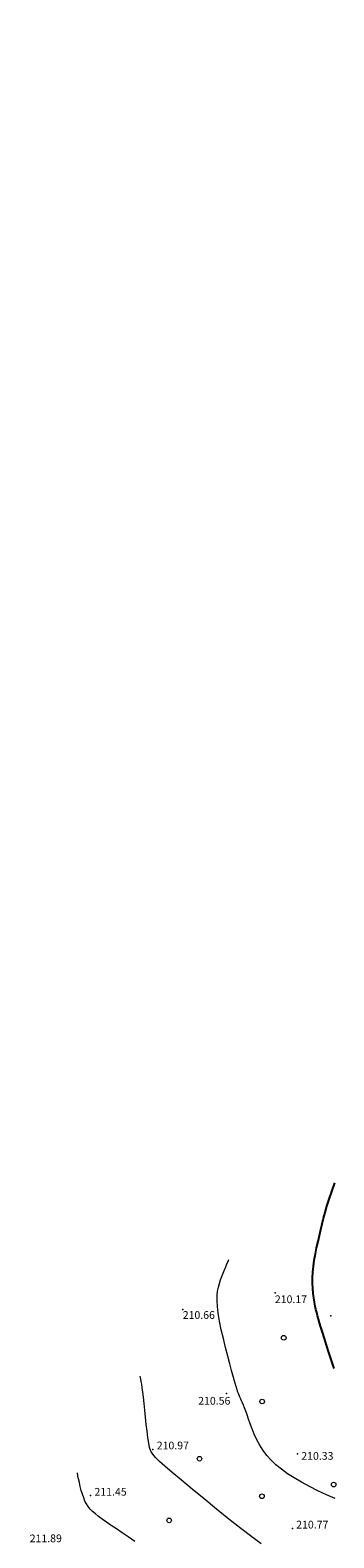
# Model space of a CAD drawing. Units: metres. Extents: x -5260 to 1591318, y -1112 to 388087.
# Drawn here: x 1583864 to 1583943, y 386659 to 387049 of the extents above; entities that cross this region are included whole.
import ezdxf

# ---------------------------------------------------------------- set-up
doc = ezdxf.new("R2010")
doc.units = ezdxf.units.M
doc.header["$MEASUREMENT"] = 0
doc.linetypes.add('осевая', pattern=[2, 1.25, -0.25, 0.25, -0.25])
doc.layers.add('Оси', color=92, linetype='Continuous', lineweight=20)
doc.layers.add('Ситуационный план', color=7, linetype='Continuous', lineweight=9)
doc.layers.add('Отметки высот', color=7, linetype='Continuous')
doc.styles.get("Standard").update_dxf_attribs({"font": 'isocpeur.ttf', "width": 0.75, "oblique": 10})

# ---------------------------------------------------------------- blocks, each defined once
blk = doc.blocks.new('BL_2023')
at = {"color": 0}
blk.add_circle((0, 0), 0.6, dxfattribs=at)

msp = doc.modelspace()

# ---------------------------------------------------------------- linework, layer by layer
at = {"layer": 'Оси', "linetype": 'осевая', "ltscale": 5, "elevation": 238.003}
msp.add_lwpolyline([(1583934.94058, 385896.26116, 0.208485667), (1584091.98389, 387647.48304)], format="xyb", dxfattribs=at)
at = {"layer": 'Ситуационный план', "lineweight": 25}
msp.add_polyline3d([(1583942.66442, 386702.91414, 448.003), (1583941.99357, 386705.00387, 448.003), (1583941.33275, 386707.0336, 448.003), (1583940.71197, 386708.96335, 448.003), (1583940.14125, 386710.73312, 448.003), (1583939.64062, 386712.29292, 448.003), (1583939.22008, 386713.61275, 448.003), (1583938.87963, 386714.73261, 448.003), (1583938.59923, 386715.70249, 448.003), (1583938.36888, 386716.5624, 448.003), (1583938.15855, 386717.38232, 448.003), (1583937.97822, 386718.21224, 448.003), (1583937.79786, 386719.09217, 448.003), (1583937.61746, 386720.0821, 448.003), (1583937.44701, 386721.17203, 448.003), (1583937.28653, 386722.36196, 448.003), (1583937.16602, 386723.63191, 448.003), (1583937.09547, 386724.98189, 448.003), (1583937.08489, 386726.40188, 448.003), (1583937.15429, 386727.88191, 448.003), (1583937.30367, 386729.42197, 448.003), (1583937.53303, 386730.99206, 448.003), (1583937.81238, 386732.58218, 448.003), (1583938.14174, 386734.18231, 448.003), (1583938.50109, 386735.77246, 448.003), (1583938.87046, 386737.33261, 448.003), (1583939.23984, 386738.85276, 448.003), (1583939.58924, 386740.3229, 448.003), (1583939.94865, 386741.79304, 448.003), (1583940.34803, 386743.31321, 448.003), (1583940.81737, 386744.9334, 448.003), (1583941.36666, 386746.70362, 448.003), (1583942.04585, 386748.6939, 448.003), (1583942.87494, 386750.93423, 448.003)], dxfattribs=at)
at = {"layer": 'Ситуационный план'}
for points in [[(1583942.91806, 386669.29424, 448.503), (1583940.72766, 386670.28335, 448.503), (1583938.49724, 386671.33245, 448.503), (1583936.29679, 386672.42156, 448.503), (1583934.21635, 386673.52071, 448.503), (1583932.3159, 386674.61994, 448.503), (1583930.58545, 386675.72924, 448.503), (1583929.02499, 386676.85861, 448.503), (1583927.62452, 386678.01804, 448.503), (1583926.37404, 386679.20753, 448.503), (1583925.26354, 386680.44708, 448.503), (1583924.28301, 386681.74668, 448.503), (1583923.42246, 386683.10633, 448.503), (1583922.66189, 386684.50603, 448.503), (1583922.01132, 386685.91576, 448.503), (1583921.44076, 386687.29553, 448.503), (1583920.94022, 386688.61533, 448.503), (1583920.50972, 386689.84515, 448.503), (1583920.11927, 386690.95499, 448.503), (1583919.77888, 386691.91486, 448.503), (1583919.46855, 386692.74473, 448.503), (1583919.18826, 386693.44462, 448.503), (1583918.93802, 386694.04452, 448.503), (1583918.72781, 386694.55443, 448.503), (1583918.53764, 386694.98435, 448.503), (1583918.36749, 386695.35428, 448.503), (1583918.22736, 386695.67423, 448.503), (1583918.10724, 386695.95418, 448.503), (1583917.99714, 386696.20413, 448.503), (1583917.90705, 386696.4341, 448.503), (1583917.82696, 386696.64406, 448.503), (1583917.75689, 386696.83404, 448.503), (1583917.69681, 386697.02401, 448.503), (1583917.63674, 386697.20399, 448.503), (1583917.57666, 386697.39396, 448.503), (1583917.51659, 386697.57394, 448.503), (1583917.45652, 386697.74391, 448.503), (1583917.40645, 386697.91389, 448.503), (1583917.35638, 386698.08387, 448.503), (1583917.30632, 386698.23385, 448.503), (1583916.11463, 386702.40337, 448.503), (1583915.65393, 386704.11318, 448.503), (1583915.12312, 386706.12297, 448.503), (1583914.56222, 386708.33274, 448.503), (1583913.99128, 386710.65251, 448.503), (1583913.47034, 386712.9723, 448.503), (1583913.00943, 386715.20211, 448.503), (1583912.65861, 386717.24197, 448.503), (1583912.44789, 386719.00188, 448.503), (1583912.35728, 386720.52185, 448.503), (1583912.38674, 386721.83186, 448.503), (1583912.50628, 386722.97191, 448.503), (1583912.69587, 386723.99199, 448.503), (1583912.95549, 386724.93209, 448.503), (1583913.25512, 386725.83221, 448.503), (1583913.58476, 386726.72235, 448.503), (1583913.9344, 386727.61249, 448.503), (1583914.27406, 386728.45263, 448.503), (1583914.61373, 386729.25276, 448.503), (1583914.93344, 386729.97289, 448.503), (1583915.21319, 386730.60301, 448.503), (1583915.44297, 386731.1231, 448.503)], [(1583923.7928, 386657.61648, 449.003), (1583921.34207, 386659.40549, 449.003), (1583918.5212, 386661.56434, 449.003), (1583915.44021, 386663.99309, 449.003), (1583912.22916, 386666.59179, 449.003), (1583909.01809, 386669.21049, 449.003), (1583905.95706, 386671.74925, 449.003), (1583903.15612, 386674.07811, 449.003), (1583900.76531, 386676.06714, 449.003), (1583898.88467, 386677.64638, 449.003), (1583897.46417, 386678.8858, 449.003), (1583896.43376, 386679.88538, 449.003), (1583895.71341, 386680.74509, 449.003), (1583895.23307, 386681.5949, 449.003), (1583894.91269, 386682.53477, 449.003), (1583894.67223, 386683.66467, 449.003), (1583894.45166, 386685.07458, 449.003), (1583894.24099, 386686.71449, 449.003), (1583894.04027, 386688.49441, 449.003), (1583893.83952, 386690.33433, 449.003), (1583893.65878, 386692.17426, 449.003), (1583893.47807, 386693.91419, 449.003), (1583893.30743, 386695.48412, 449.003), (1583893.14689, 386696.82405, 449.003), (1583892.99644, 386697.93399, 449.003), (1583892.85607, 386698.84393, 449.003), (1583892.73577, 386699.58388, 449.003), (1583892.62554, 386700.15384, 449.003), (1583892.52536, 386700.6038, 449.003), (1583892.44522, 386700.93377, 449.003)], [(1583891.04256, 386658.19319, 449.503), (1583889.36209, 386659.37251, 449.503), (1583887.78165, 386660.45187, 449.503), (1583886.32124, 386661.45128, 449.503), (1583884.97088, 386662.35073, 449.503), (1583883.75054, 386663.19024, 449.503), (1583882.65023, 386663.94979, 449.503), (1583881.67994, 386664.6594, 449.503), (1583880.84967, 386665.31906, 449.503), (1583880.12942, 386665.94877, 449.503), (1583879.51916, 386666.57852, 449.503), (1583878.9989, 386667.21831, 449.503), (1583878.55862, 386667.89813, 449.503), (1583878.16832, 386668.64797, 449.503), (1583877.82798, 386669.47783, 449.503), (1583877.50761, 386670.4077, 449.503), (1583877.2172, 386671.39759, 449.503), (1583876.95679, 386672.41748, 449.503), (1583876.72638, 386673.42739, 449.503), (1583876.526, 386674.36731, 449.503), (1583876.35566, 386675.21724, 449.503), (1583876.22537, 386675.92718, 449.503)]]:
    msp.add_polyline3d(points, dxfattribs=at)
for p in [(1583927.43648, 386722.47797, 448.174), (1583903.47822, 386718.19824, 448.667), (1583941.81889, 386716.5538, 447.939), (1583914.76703, 386696.48282, 448.565), (1583895.75289, 386682.02511, 448.971), (1583933.18336, 386680.88029, 448.337), (1583879.62775, 386670.05856, 449.451), (1583931.8712, 386661.55976, 448.776)]:
    msp.add_point(p, dxfattribs=at)

# ---------------------------------------------------------------- block references
at = {"layer": 'Ситуационный план', "rotation": 0.02324756630148938}
for p in [(1583929.63065, 386710.87738, 238.003), (1583924.03746, 386694.40617, 238.003), (1583907.82119, 386679.61245, 238.003), (1583923.99273, 386669.88723, 238.003), (1583942.55659, 386672.9241, 238.003), (1583899.96267, 386663.66403, 238.003)]:
    msp.add_blockref('BL_2023', p, dxfattribs=at)

# ---------------------------------------------------------------- texts
at = {"layer": 'Отметки высот'}
for s, p in [('210.17', (1583927.33936, 386719.8408, 238.003)), ('210.66', (1583903.47558, 386715.76527, 238.003)), ('210.56', (1583907.48261, 386693.5831, 238.003)), ('210.97', (1583896.75289, 386682.02551, 238.003)), ('210.33', (1583934.17399, 386679.33242, 238.003)), ('211.45', (1583880.62775, 386670.04897, 238.003)), ('210.77', (1583932.86121, 386661.55016, 238.003)), ('211.89', (1583863.85264, 386658.00216, 238.003))]:
    msp.add_text(s, height=2, rotation=0.0232476, dxfattribs=at).set_placement(p)

doc.saveas('drawing.dxf')
